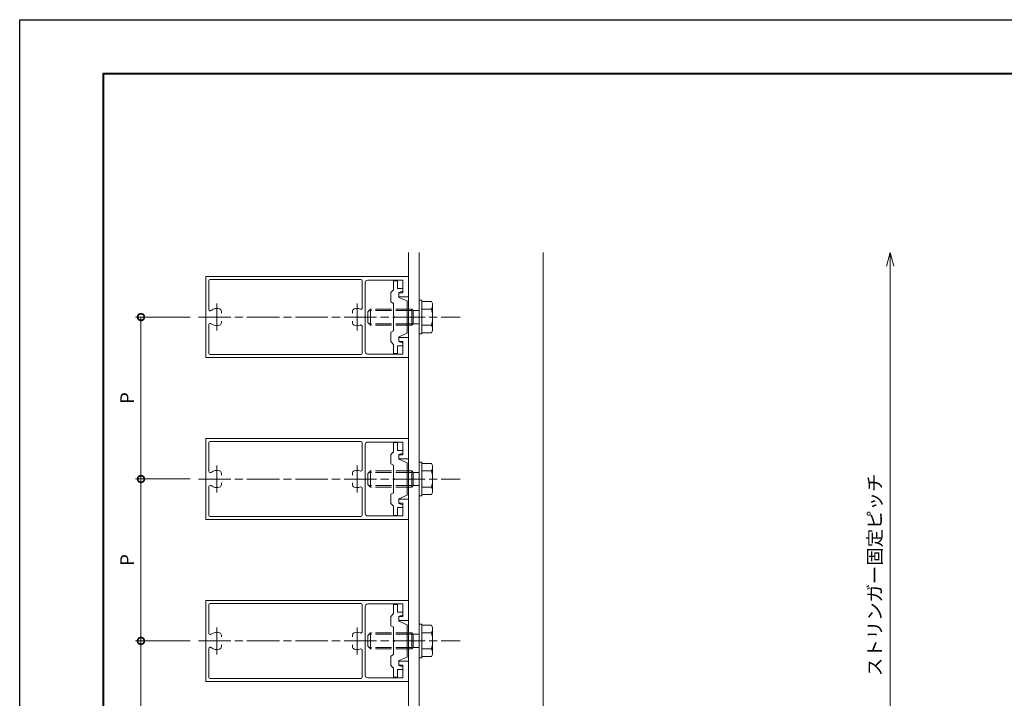
# Model space of a CAD drawing. Units: millimetres. Extents: x -49 to 791, y -565 to 29.
# Drawn here: x -49 to 316, y -222 to 29 of the extents above; entities that cross this region are included whole.
import ezdxf

# ---------------------------------------------------------------- set-up
doc = ezdxf.new("R2010")
doc.units = ezdxf.units.MM
doc.linetypes.add('AM_ISO02W050', pattern=[7.5, 6, -1.5])
doc.linetypes.add('AM_ISO08W050', pattern=[18, 12, -1.5, 3, -1.5])
for name, color, linetype, lineweight in [('AM_0', 7, 'Continuous', 18), ('AM_1', 14, 'Continuous', 40), ('AM_3', 6, 'AM_ISO02W050', 9), ('AM_5', 3, 'Continuous', 9), ('AM_7', 4, 'AM_ISO08W050', 9)]:
    doc.layers.add(name, color=color, linetype=linetype, lineweight=lineweight)
doc.layers.add('AM_VIEWS', color=1, linetype='Continuous', lineweight=25, plot=False)
doc.styles.add('ゴシック', font='txt')
doc.dimstyles.new('VF$0', dxfattribs={"dimtxt": 5, "dimasz": 5, "dimexe": 2, "dimexo": 3, "dimgap": 2, "dimtad": 3, "dimdsep": 46, "dimtxsty": 'ゴシック', "dimblk": 'DOTSMALL', "dimcen": 0, "dimclrd": 256, "dimclre": 256, "dimclrt": 2, "dimadec": 0, "dimazin": 2, "dimtp": 0.1, "dimtm": 0.1, "dimtfac": 0.71, "dimtmove": 0, "dimatfit": 3, "dimldrblk": 'OPEN30', "dimfxl": 1, "dimtfill": 1, "dimlwd": -1, "dimlwe": -1, "dimarcsym": 0})

# ---------------------------------------------------------------- blocks, each defined once
blk = doc.blocks.new('_DotSmall')
at = {"color": 0, "linetype": 'ByBlock', "const_width": 0.5}
blk.add_lwpolyline([(-0.0625, 0, 1), (0.0625, 0, 1)], format="xyb", close=True, dxfattribs=at)
blk = doc.blocks.new('*D39')
at = {"layer": 'AM_5', "transparency": 16777216}
for p, q in [((14.06, -200.75), (-6.21, -200.75)), ((-4.21, -200.75), (-4.21, -260.75)), ((14.06, -260.75), (-6.21, -260.75))]:
    blk.add_line(p, q, dxfattribs=at)
at = {"layer": 'Defpoints', "color": 0, "transparency": 16777216}
for p in [(17.06, -200.75), (-4.21, -260.75), (17.06, -260.75)]:
    blk.add_point(p, dxfattribs=at)
at = {"layer": 'AM_5', "transparency": 16777216, "xscale": 5, "yscale": 5, "zscale": 5}
for p, rotation in [((-4.21, -200.75), 90), ((-4.21, -260.75), 270)]:
    blk.add_blockref('_DotSmall', p, dxfattribs=dict(at, rotation=rotation))
at = {"layer": 'AM_5', "color": 2, "transparency": 16777216, "insert": (-8.71, -230.75), "char_height": 5, "attachment_point": 5, "rotation": 90, "style": 'ゴシック', "bg_fill": 3, "box_fill_scale": 1.1, "bg_fill_color": 256, "bg_fill_true_color": 13158600, "bg_fill_transparency": 0}
blk.add_mtext('P', dxfattribs=at)
blk = doc.blocks.new('_Open30')
at = {"color": 0, "linetype": 'ByBlock', "lineweight": -2}
for p, q in [((-1, 0.268), (0, 0)), ((0, 0), (-1, -0.268)), ((0, 0), (-1, 0))]:
    blk.add_line(p, q, dxfattribs=at)
blk = doc.blocks.new('*D42')
at = {"layer": 'AM_5', "transparency": 16777216}
for p, q in [((14.06, -140.75), (-6.21, -140.75)), ((-4.21, -200.75), (-4.21, -140.75)), ((14.06, -200.75), (-6.21, -200.75))]:
    blk.add_line(p, q, dxfattribs=at)
at = {"layer": 'Defpoints', "color": 0, "transparency": 16777216}
for p in [(-4.21, -140.75), (17.06, -140.75), (17.06, -200.75)]:
    blk.add_point(p, dxfattribs=at)
at = {"layer": 'AM_5', "transparency": 16777216, "xscale": 5, "yscale": 5, "zscale": 5}
for p, rotation in [((-4.21, -140.75), 90), ((-4.21, -200.75), 270)]:
    blk.add_blockref('_DotSmall', p, dxfattribs=dict(at, rotation=rotation))
at = {"layer": 'AM_5', "color": 2, "transparency": 16777216, "insert": (-8.71, -170.75), "char_height": 5, "attachment_point": 5, "rotation": 90, "style": 'ゴシック', "bg_fill": 3, "box_fill_scale": 1.1, "bg_fill_color": 256, "bg_fill_true_color": 13158600, "bg_fill_transparency": 0}
blk.add_mtext('P', dxfattribs=at)
blk = doc.blocks.new('*D31')
at = {"layer": 'AM_5', "transparency": 16777216}
for p, q in [((14.06, -80.75), (-6.21, -80.75)), ((-4.21, -140.75), (-4.21, -80.75)), ((14.06, -140.75), (-6.21, -140.75))]:
    blk.add_line(p, q, dxfattribs=at)
at = {"layer": 'Defpoints', "color": 0, "transparency": 16777216}
for p in [(-4.21, -80.75), (17.06, -80.75), (17.06, -140.75)]:
    blk.add_point(p, dxfattribs=at)
at = {"layer": 'AM_5', "transparency": 16777216, "xscale": 5, "yscale": 5, "zscale": 5}
for p, rotation in [((-4.21, -80.75), 90), ((-4.21, -140.75), 270)]:
    blk.add_blockref('_DotSmall', p, dxfattribs=dict(at, rotation=rotation))
at = {"layer": 'AM_5', "color": 2, "transparency": 16777216, "insert": (-8.71, -110.75), "char_height": 5, "attachment_point": 5, "rotation": 90, "style": 'ゴシック', "bg_fill": 3, "box_fill_scale": 1.1, "bg_fill_color": 256, "bg_fill_true_color": 13158600, "bg_fill_transparency": 0}
blk.add_mtext('P', dxfattribs=at)
blk = doc.blocks.new('*D33')
at = {"layer": 'AM_5', "transparency": 16777216}
for p, q in [((273.36, -290.75), (273.36, -61.83)), ((184.51, -290.75), (275.36, -290.75))]:
    blk.add_line(p, q, dxfattribs=at)
at = {"layer": 'Defpoints', "color": 0, "transparency": 16777216}
for p in [(144.85, -56.83), (273.36, -56.83), (181.51, -290.75)]:
    blk.add_point(p, dxfattribs=at)
at = {"layer": 'AM_5', "transparency": 16777216, "xscale": 5, "yscale": 5, "zscale": 5}
for name, p, rotation in [('_Open30', (273.36, -56.83), 90), ('_DotSmall', (273.36, -290.75), 270)]:
    blk.add_blockref(name, p, dxfattribs=dict(at, rotation=rotation))
at = {"layer": 'AM_5', "color": 2, "transparency": 16777216, "insert": (268.31, -176.29), "char_height": 5, "attachment_point": 5, "rotation": 90, "style": 'ゴシック', "bg_fill": 3, "box_fill_scale": 1.1, "bg_fill_color": 256, "bg_fill_true_color": 13158600, "bg_fill_transparency": 0}
blk.add_mtext('ストリンガー固定ピッチ', dxfattribs=at)
blk = doc.blocks.new('B-1009A')
at = {"layer": 'AM_0'}
for p, q in [((1, 6.25), (0, 6.25)), ((0, 6.25), (0, -6.25)), ((1, 6.25), (1, -6.25)), ((1, 6.25), (1, -6.25)), ((4.55, 5.77), (1, 5.77)), ((5, 5), (4.55, 5.77)), ((5, 5), (5, -5)), ((4.55, 3), (1, 3)), ((4.55, -3), (1, -3)), ((1, -6.25), (0, -6.25)), ((4.55, -5.77), (1, -5.77)), ((5, -5), (4.55, -5.77))]:
    blk.add_line(p, q, dxfattribs=at)
for centre, radius, start, end in [((2.62, 4.39), 2.38, 324.2993, 0), ((-5.3, 0), 10.3, 343.0662, 16.9338), ((2.62, -4.39), 2.38, 360, 35.7007)]:
    blk.add_arc(centre, radius, start, end, dxfattribs=at)
at = {"layer": 'AM_3'}
for p, q in [((-18, 3), (-19, 2)), ((-19, 2), (-19, -2)), ((-2.7, 2.46), (-18.54, 2.46)), ((-2.7, 3), (-18, 3)), ((-18, 3), (-18, -3)), ((-2.7, 3), (-2.16, 2.46)), ((-2.7, 3), (-2.7, -3)), ((-2.16, 2.46), (0, 2.46)), ((-2.16, 2.46), (-2.16, -2.46)), ((-18, -3), (-19, -2)), ((-2.7, -2.46), (-18.54, -2.46)), ((-2.7, -3), (-18, -3)), ((-2.7, -3), (-2.16, -2.46)), ((-2.16, -2.46), (0, -2.46))]:
    blk.add_line(p, q, dxfattribs=at)
blk = doc.blocks.new('BX-230')
at = {"layer": 'AM_0'}
for p, q in [((-13.5, 5), (-13.5, 3.5)), ((-10.1, 5), (-13.5, 5)), ((-10.1, 5), (-9.1, 6)), ((-5.6, 6), (-9.1, 6)), ((-5.6, 6), (-5.1, 5)), ((-0.3, 5), (-5.1, 5)), ((5.1, 5), (0.3, 5)), ((5.1, 5), (5.6, 6)), ((9.1, 6), (5.6, 6)), ((10.1, 5), (9.1, 6)), ((13.5, 5), (10.1, 5)), ((13.5, 5), (13.5, 3.5)), ((-10.6, 3.5), (-13.5, 3.5)), ((-10.6, 3.5), (-10.6, 1.5)), ((-10.6, 1.5), (-9.6, 1.5)), ((-9.1, 3), (-9.6, 1.5)), ((-7.3, 3), (-9.1, 3)), ((-6, 0), (-7.3, 3)), ((6, 0), (-6, 0)), ((7.3, 3), (6, 0)), ((9.1, 3), (7.3, 3)), ((9.1, 3), (9.6, 1.5)), ((10.6, 1.5), (9.6, 1.5)), ((10.6, 3.5), (10.6, 1.5)), ((13.5, 3.5), (10.6, 3.5))]:
    blk.add_line(p, q, dxfattribs=at)
blk.add_arc((0, 5), 0.3, 180, 0, dxfattribs=at)
blk = doc.blocks.new('WX-652')
at = {"layer": 'AM_0'}
for p, q in [((-75, -15), (-75, 15)), ((0, 15), (-75, 15)), ((0, 7.5), (0, 15)), ((-73.9, 2.82), (-73.9, 13.4)), ((-17.6, 13.9), (-73.4, 13.9)), ((-17.1, 3.42), (-17.1, 13.4)), ((-16, -12.7), (-16, 12.7)), ((-2, 13.7), (-15, 13.7)), ((-2, 9), (-2, 13.7)), ((-3.5, 9), (-3.5, 7.5)), ((-3.5, 9), (-2, 9)), ((0, 7.5), (-3.5, 7.5)), ((-69.25, 1.45), (-69.25, 2.07)), ((-20.75, 2.07), (-20.75, 1.45)), ((-73.9, -13.4), (-73.9, -2.82)), ((-69.25, -2.07), (-69.25, -1.45)), ((-20.75, -1.45), (-20.75, -2.07)), ((-17.1, -13.4), (-17.1, -3.42)), ((0, -7.5), (-3.5, -7.5)), ((-3.5, -9), (-3.5, -7.5)), ((-3.5, -9), (-2, -9)), ((-2, -13.7), (-2, -9)), ((0, -15), (0, -7.5)), ((-17.6, -13.9), (-73.4, -13.9)), ((-2, -13.7), (-15, -13.7)), ((0, -15), (-75, -15))]:
    blk.add_line(p, q, dxfattribs=at)
for centre, radius, start, end in [((-73.4, 13.4), 0.5, 90, 180), ((-17.6, 13.4), 0.5, 0, 90), ((-15, 12.7), 1, 90, 180), ((-73.4, 2.82), 0.5, 180, 310.4398), ((-71, 0), 3.2, 70.0677, 130.4398), ((-70.25, 2.07), 1, 0, 70.0677), ((-19.75, 2.07), 1, 109.9323, 180), ((-19, 0), 3.2, 67.7667, 109.9323), ((-17.6, 3.42), 0.5, 247.7667, 0), ((-73.4, -2.82), 0.5, 49.5602, 180), ((-71, 0), 3.2, 229.5602, 289.9323), ((-70.25, -2.07), 1, 289.9323, 0), ((-19.75, -2.07), 1, 180, 250.0677), ((-19, 0), 3.2, 250.0677, 292.2333), ((-17.6, -3.42), 0.5, 0, 112.2333), ((-73.4, -13.4), 0.5, 180, 270), ((-17.6, -13.4), 0.5, 270, 0), ((-15, -12.7), 1, 180, 270)]:
    blk.add_arc(centre, radius, start, end, dxfattribs=at)
at = {"layer": 'AM_7'}
for p, q in [((-71, -5), (-71, 4.99)), ((-19, -4.98), (-19, 5.01))]:
    blk.add_line(p, q, dxfattribs=at)

msp = doc.modelspace()

# ---------------------------------------------------------------- linework, layer by layer
at = {"layer": 'AM_0'}
for p, q in [((94.85, -414.788), (94.85, -56.825)), ((98.85, -56.825), (98.85, -414.788)), ((144.85, -414.788), (144.85, -56.825))]:
    msp.add_line(p, q, dxfattribs=at)
at = {"layer": 'AM_7'}
for p, q in [((17.056, -80.754), (114.011, -80.754)), ((17.056, -140.754), (114.011, -140.754)), ((17.056, -200.754), (114.011, -200.754))]:
    msp.add_line(p, q, dxfattribs=at)

# ---------------------------------------------------------------- block references
at = {"layer": 'AM_0'}
for name, p in [('WX-652', (94.85, -80.754)), ('B-1009A', (98.85, -80.754)), ('WX-652', (94.85, -140.754)), ('B-1009A', (98.85, -140.754)), ('WX-652', (94.85, -200.754)), ('B-1009A', (98.85, -200.754))]:
    msp.add_blockref(name, p, dxfattribs=at)
at = {"layer": 'AM_0', "rotation": 90}
for p in [(94.35, -80.754), (94.35, -140.754), (94.35, -200.754)]:
    msp.add_blockref('BX-230', p, dxfattribs=at)

# ---------------------------------------------------------------- next in the draw order: dimensions: what is measured, and where the dimension line sits
at = {"layer": 'AM_5'}
for base, p1, p2, text, override, picture, middle in [((273.359, -56.825), (181.514, -290.754), (144.85, -56.825), 'ストリンガー固定ピッチ', {"dimblk1": 'DotSmall', "dimblk2": 'Open30', "dimsah": 1, "dimse2": 1, "dimtix": 1}, '*D33', (268.314, -176.29)), ((-4.214, -260.754), (17.056, -200.754), (17.056, -260.754), 'P', {"dimtix": 1}, '*D39', (-8.714, -230.754))]:
    dim = msp.add_linear_dim(base=base, p1=p1, p2=p2, angle=90, text=text, dimstyle='VF$0', override=override, dxfattribs=at)
    dim.commit()
    dim.dimension.update_dxf_attribs({"geometry": picture, "text_midpoint": middle})

# ---------------------------------------------------------------- next in the draw order: dimensions: what is measured, and where the dimension line sits
dim = msp.add_linear_dim(base=(-4.214, -140.754), p1=(17.056, -200.754), p2=(17.056, -140.754), angle=90, text='P', dimstyle='VF$0', dxfattribs=at)
dim.commit()
dim.dimension.update_dxf_attribs({"geometry": '*D42', "text_midpoint": (-8.714, -170.754)})

# ---------------------------------------------------------------- next in the draw order: dimensions: what is measured, and where the dimension line sits
dim = msp.add_linear_dim(base=(-4.214, -80.754), p1=(17.056, -140.754), p2=(17.056, -80.754), angle=90, text='P', dimstyle='VF$0', dxfattribs=at)
dim.commit()
dim.dimension.update_dxf_attribs({"geometry": '*D31', "text_midpoint": (-8.714, -110.754)})

# ---------------------------------------------------------------- next in the draw order: linework, layer by layer
at = {"layer": 'AM_1'}
msp.add_lwpolyline([(-18.148, -544.526), (-18.148, 9.474), (759.852, 9.474), (759.852, -544.526)], close=True, dxfattribs=at)
at = {"layer": 'AM_VIEWS'}
msp.add_lwpolyline([(-49.148, -564.526), (-49.148, 29.474), (790.852, 29.474), (790.852, -564.526)], close=True, dxfattribs=at)

doc.saveas('drawing.dxf')
